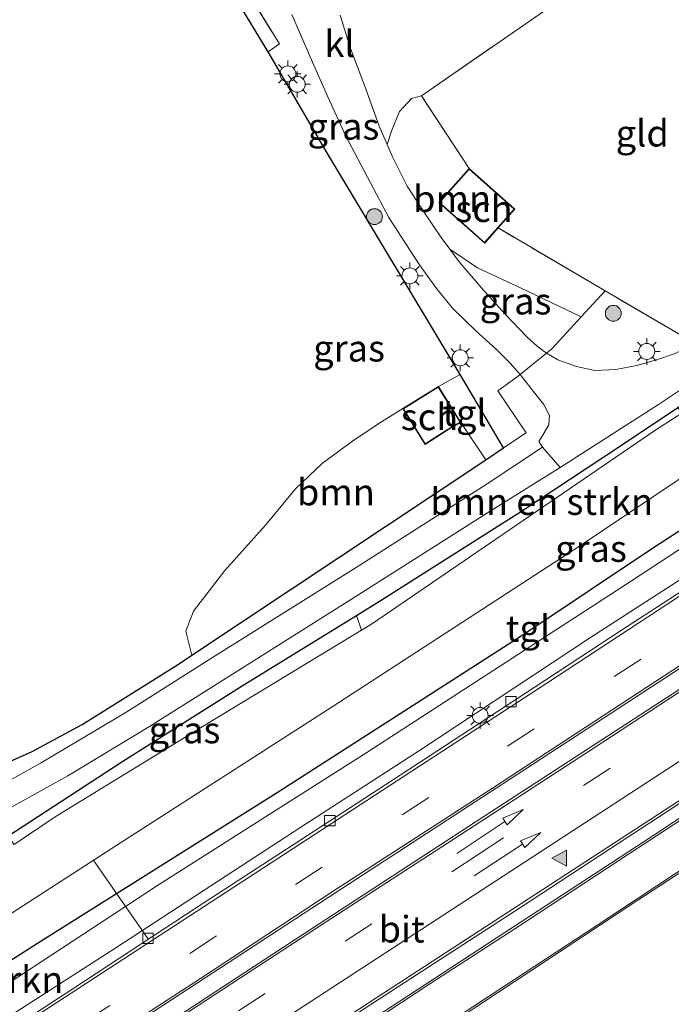
# Model space of a CAD drawing. Units: metres. Extents: x 83301 to 90000, y 456249 to 462504.
# Drawn here: x 83548 to 83610, y 457184 to 457277 of the extents above; entities that cross this region are included whole.
import ezdxf
from ezdxf.enums import TextEntityAlignment as Align

# ---------------------------------------------------------------- set-up
doc = ezdxf.new("R2010")
doc.units = ezdxf.units.M
doc.linetypes.add('IE-TERREINAFSCHEIDING', pattern=[10, 8, -2])
doc.linetypes.add('VW-3-9_STREEP', pattern=[12, 3, -9])
doc.layers.get('0').update_dxf_attribs({"lineweight": 25})
for name, color, linetype, lineweight in [('B-ME-AL-OVERIG-L-B1', 7, 'Continuous', 18), ('B-ME-GR-BOMENSTRUIKEN-GV-B6', 93, 'Continuous', 18), ('B-ME-GR-BOOM-GV-B6', 93, 'Continuous', 18), ('B-ME-GR-BOOM-S-B1', 93, 'Continuous', 18), ('B-ME-GR-STRUIKEN-GV-B6', 93, 'Continuous', 18), ('B-ME-IE-GRASLAND-GV-B6', 93, 'Continuous', 18), ('B-ME-IE-GRONDWERKLIJN-GROND_INGERICHT-GV-B6', 253, 'Continuous', 18), ('B-ME-IE-MEUBILAIR_WEGMEUBILAIR-LICHTMAST-S-B1', 8, 'Continuous', 18), ('B-ME-IE-TERREINAFSCHEIDING-DOORGANG-L-B1', 8, 'IE-TERREINAFSCHEIDING-KUNSTMATIG-OPEN', 18), ('B-ME-IE-TERREINAFSCHEIDING-RASTERHEKWERK-L-B1', 8, 'IE-TERREINAFSCHEIDING', 18), ('B-ME-KG-KADASTRAAL-DAKRAND-L-B1', 13, 'Continuous', 18), ('B-ME-OG-BEBOUWING-GV-B6', 173, 'Continuous', 18), ('B-ME-OG-WATER-GV-B6', 153, 'Continuous', 18), ('B-ME-VH-VERH_SOORT-BITUMEN-GV-B6', 8, 'IE-TERREINAFSCHEIDING-NATUURLIJK-HOUTWAL', 18), ('B-ME-VH-VERH_SOORT-KLINKERS-GV-B6', 8, 'IE-TERREINAFSCHEIDING-NATUURLIJK-HOUTWAL', 18), ('B-ME-VH-VERH_SOORT-TEGELS-GV-B6', 8, 'Continuous', 18), ('B-ME-VV-KOLK-S-B1', 8, 'Continuous', 18), ('B-ME-VW-MARKERING-39STREEP-015-L-B1', 255, 'VW-3-9_STREEP', 18), ('B-ME-VW-MARKERING-PIJLRD750-S-B1', 7, 'Continuous', 18), ('B-ME-VW-MARKERING-STREEP-015-L-B1', 7, 'Continuous', 18), ('B-ME-VW-MARKERING-VLAKMARK-S-B1', 7, 'Continuous', 18)]:
    doc.layers.add(name, color=color, linetype=linetype, lineweight=lineweight)
for name, color, linetype in [('B-ME-GW-INSTEEKWATERGANG-L-B1', 10, 'Continuous'), ('B-ME-IE-TERREINAFSCHEIDING-HAAG-L-B1', 10, 'Continuous'), ('B-ME-IE-TERREINAFSCHEIDING-HAAGRASTER-L-B1', 10, 'Continuous')]:
    doc.layers.add(name, color=color, linetype=linetype)
doc.styles.add('NLCS-ISO', font='NLCS-ISO.TTF')
doc.linetypes.add('IE-TERREINAFSCHEIDING-KUNSTMATIG-OPEN', pattern='A,7,-1.5,[67,NLCS.SHX,S=0.75,R=0,X=0,Y=0],-1.5', length=10)
doc.linetypes.add('IE-TERREINAFSCHEIDING-NATUURLIJK-HOUTWAL', pattern='A,7,-1.5,[67,NLCS.SHX,S=0.75,R=45,X=0,Y=0],-1.5,7,-1.5,[70,NLCS.SHX,S=0.75,R=0,X=0,Y=0],-1.5', length=20)

# ---------------------------------------------------------------- blocks, each defined once
blk = doc.blocks.new('verfsymbol')
for color in [252, 253]:
    blk.add_hatch(color=color).paths.add_polyline_path([(0.75, -0.625), (0, 0.75), (-0.75, -0.625)])
blk.add_lwpolyline([(0.75, -0.625), (0, 0.75), (-0.75, -0.625)], close=True)
blk = doc.blocks.new('pijl')
for p, q in [((0, 0, 0.1), (5.45, 0, 0.1)), ((7.5, 0, 0.1), (5.45, 0.375, 0.1)), ((5.45, 0.375, 0.1), (5.45, -0.375, 0.1)), ((5.45, -0.375, 0.1), (7.5, 0, 0.1))]:
    blk.add_line(p, q)
blk = doc.blocks.new('boom')
h = blk.add_hatch(color=256)
edge = h.paths.add_edge_path()
edge.add_arc((0, 0), 0.75, 0, 360)
blk.add_circle((0, 0), 0.75)
blk = doc.blocks.new('lantaarnpaal')
for p, q in [((0, 0.75), (0, 1.25)), ((-0.75, 0), (-1.25, 0)), ((-0.884, 0.884), (-0.53, 0.53)), ((0.53, 0.53), (0.884, 0.884)), ((0.75, 0), (1.25, 0)), ((-0.53, -0.53), (-0.884, -0.884)), ((0, -0.75), (0, -1.25)), ((0.53, -0.53), (0.884, -0.884))]:
    blk.add_line(p, q)
blk.add_circle((0, 0), 0.75)
blk = doc.blocks.new('kolk')
blk.add_lwpolyline([(-0.5, -0.5), (0.5, -0.5), (0.5, 0.5), (-0.5, 0.5)], close=True)

msp = doc.modelspace()

# ---------------------------------------------------------------- linework, layer by layer
at = {"layer": 'B-ME-AL-OVERIG-L-B1'}
msp.add_line((83560.196, 457190.348, 1.831), (83555.044, 457197.735, 0.217), dxfattribs=at)
at = {"layer": 'B-ME-GR-BOMENSTRUIKEN-GV-B6'}
for points in [[(83610.494, 457239.841, -0.371), (83608.043, 457238.265, -0.371), (83581.263, 457219.966, -0.371), (83580.302, 457219.384, -0.371), (83579.848, 457220.775, 0.513), (83582.279, 457222.274, 0.498), (83595.392, 457230.61, 0.506), (83603.159, 457235.731, 0.486), (83608.865, 457239.523, 0.486), (83610.124, 457240.394, 0.49), (83610.494, 457239.841, -0.371)], [(83518.829, 457174.309, -0.371), (83556.725, 457198.771, -0.371), (83577.538, 457212.18, -0.371), (83600.961, 457227.367, -0.371), (83619.016, 457239.493, -0.371)], [(83619.016, 457239.493, -0.371), (83621.356, 457235.961, 1.261), (83613.648, 457230.945, 1.376), (83607.845, 457227.179, 1.404), (83595.813, 457219.143, 1.433), (83572.379, 457204.106, 1.503), (83549.787, 457189.894, 1.535), (83533.295, 457179.367, 1.736)]]:
    msp.add_polyline3d(points, dxfattribs=at)
at = {"layer": 'B-ME-GR-BOOM-GV-B6'}
for points in [[(83582.728, 457265.167, 0.453), (83583.179, 457266.535, 0.453), (83583.883, 457268.275, 0.433), (83585.015, 457269.505, 0.383), (83585.965, 457269.772, 0.211), (83590.455, 457262.903, 0.223), (83587.612, 457259.709, 0.223), (83591.926, 457255.87, 0.223), (83593.2, 457257.301, 0.223), (83603.266, 457251.366, 0.367), (83601.028, 457248.927, 0.314), (83595.372, 457251.618, 0.408), (83591.253, 457253.555, 0.416), (83588.638, 457255.305, 0.42), (83587.831, 457256.394, 0.416), (83586.385, 457258.53, 0.396), (83584.63, 457261.247, 0.396), (83583.228, 457263.993, 0.445), (83582.728, 457265.167, 0.453)], [(83584.202, 457240.28, 0.945), (83586.313, 457236.885, 0.945), (83588.366, 457238.201, 0.945), (83589.684, 457238.969, 0.945), (83592.02, 457235.448, 0.717), (83564.318, 457217.033, 1.016), (83563.755, 457219.304, 0.92), (83564.477, 457221.192, 0.879), (83567.446, 457225.016, 0.875), (83571.274, 457229.297, 0.884), (83574.107, 457232.711, 0.888), (83576.636, 457235.137, 0.888), (83579.581, 457237.305, 0.892), (83582.196, 457239.038, 0.929), (83584.202, 457240.28, 0.945)]]:
    msp.add_polyline3d(points, dxfattribs=at)
at = {"layer": 'B-ME-GR-STRUIKEN-GV-B6'}
for points in [[(83558.527, 457182.009, 1.982), (83577.174, 457194.204, 1.978), (83594.973, 457205.778, 1.798), (83617.119, 457220.247, 1.7)], [(83610.33, 457213.846, 1.761), (83591.845, 457201.83, 1.872), (83574.789, 457190.717, 1.884), (83555.664, 457178.175, 1.921)]]:
    msp.add_polyline3d(points, dxfattribs=at)
at = {"layer": 'B-ME-GW-INSTEEKWATERGANG-L-B1'}
for points in [[(83546.975, 457199.977, 0.645), (83557.729, 457206.978, 0.625), (83569.177, 457214.196, 0.58), (83579.848, 457220.775, 0.513), (83582.279, 457222.274, 0.498), (83595.392, 457230.61, 0.506), (83603.159, 457235.731, 0.486), (83608.865, 457239.523, 0.486), (83610.124, 457240.394, 0.49), (83613.119, 457242.464, 0.498), (83617.138, 457245.454, 0.515), (83622.322, 457249.878, 0.498), (83631.97, 457257.985, 0.437), (83644.715, 457268.247, 0.248), (83654.852, 457276.78, 0.191), (83665.707, 457286.043, 0.359), (83676.439, 457295.86, 0.4), (83682.254, 457301.032, 0.674)], [(83510.902, 457162.159, 1.921), (83510.283, 457163.35, 1.876), (83510.201, 457164.221, 1.847), (83510.497, 457165.259, 1.851), (83512.198, 457166.603, 1.827), (83519.324, 457170.946, 1.741), (83533.295, 457179.367, 1.736), (83549.787, 457189.894, 1.535), (83572.379, 457204.106, 1.503), (83595.813, 457219.143, 1.433), (83607.845, 457227.179, 1.404), (83613.648, 457230.945, 1.376), (83621.356, 457235.961, 1.261)]]:
    msp.add_polyline3d(points, dxfattribs=at)
at = {"layer": 'B-ME-IE-GRASLAND-GV-B6'}
for points in [[(83561.411, 457296.586, 0.621), (83561.868, 457291.78, 0.609), (83567.69, 457282.617, 0.375), (83572.595, 457274.642, 0.605), (83571.536, 457273.907, 0.556), (83559.62, 457293.458, 0.658), (83559.87, 457293.978, 0.621), (83559.189, 457295.027, 0.621), (83561.411, 457296.586, 0.621)], [(83693.161, 457292.008, 1.429), (83693.689, 457291.203, 1.458), (83690.522, 457288.746, 1.437), (83688.897, 457287.398, 1.392), (83687.943, 457287.151, 1.343), (83679.967, 457280.803, 1.339), (83670.038, 457272.606, 1.322), (83659.948, 457264.266, 1.322), (83651.957, 457257.563, 1.326), (83644.946, 457251.7, 1.306), (83635.417, 457244.154, 1.314), (83627.518, 457238.625, 1.371), (83617.965, 457232.013, 1.38), (83604.847, 457223.454, 1.531), (83580.827, 457207.854, 1.556), (83561.191, 457195.38, 1.638), (83521.48, 457169.345, 1.724)], [(83533.295, 457179.367, 1.736), (83549.787, 457189.894, 1.535), (83572.379, 457204.106, 1.503), (83595.813, 457219.143, 1.433), (83607.845, 457227.179, 1.404), (83613.648, 457230.945, 1.376), (83621.356, 457235.961, 1.261), (83624.241, 457237.917, 1.289), (83629.301, 457241.555, 1.33), (83633.825, 457244.875, 1.302), (83639.412, 457249.152, 1.298), (83647.148, 457255.52, 1.343), (83655.879, 457262.527, 1.306), (83663.979, 457269.201, 1.269), (83672.277, 457276.074, 1.298), (83678.369, 457281.087, 1.298), (83684.228, 457285.627, 1.318), (83688.445, 457288.942, 1.441), (83693.161, 457292.008, 1.429)], [(83597.748, 457245.495, 0.264), (83598.247, 457245.898, 0.248), (83601.028, 457248.927, 0.314), (83603.266, 457251.366, 0.367), (83611.294, 457246.711, 0.252), (83622.999, 457256.77, 0.195), (83637.628, 457270.038, 0.215), (83658.374, 457287.944, 0.215)], [(83665.707, 457286.043, 0.359), (83654.852, 457276.78, 0.191), (83644.715, 457268.247, 0.248), (83631.97, 457257.985, 0.437), (83622.322, 457249.878, 0.498), (83617.138, 457245.454, 0.515), (83613.119, 457242.464, 0.498), (83610.124, 457240.394, 0.49), (83608.865, 457239.523, 0.486), (83603.159, 457235.731, 0.486), (83595.392, 457230.61, 0.506), (83582.279, 457222.274, 0.498), (83579.848, 457220.775, 0.513), (83569.177, 457214.196, 0.58), (83557.729, 457206.978, 0.625), (83546.975, 457199.977, 0.645)], [(83539.902, 457198.586, 0.83), (83552.641, 457205.668, 0.687), (83560.329, 457210.3, 0.662), (83579.973, 457222.705, 0.613), (83592.201, 457230.468, 0.523), (83599.054, 457234.74, 0.49), (83608.32, 457240.657, 0.506), (83615.273, 457245.301, 0.543), (83619.453, 457248.849, 0.474), (83624.364, 457253.751, 0.355), (83636.289, 457263.889, 0.305), (83646.846, 457273.082, 0.33), (83659.418, 457284.305, 0.314)], [(83595.261, 457243.484, 0.343), (83594.871, 457243.169, 0.355), (83593.176, 457241.94, 0.445), (83595.825, 457237.98, 0.56), (83593.714, 457236.574, 0.699), (83589.62, 457243.502, 0.646), (83577.112, 457264.324, 0.74), (83571.536, 457273.907, 0.556), (83572.595, 457274.642, 0.605), (83567.69, 457282.617, 0.375)], [(83651.074, 457280.008, 0.182), (83643.499, 457273.373, 0.195), (83630.687, 457262.53, 0.248), (83624.496, 457257.191, 0.244), (83616.117, 457249.53, 0.351), (83613.83, 457247.681, 0.379), (83611.859, 457246.447, 0.387), (83609.881, 457245.476, 0.4), (83608.205, 457244.902, 0.412), (83606.254, 457244.329, 0.428), (83604.3, 457243.953, 0.461), (83602.306, 457243.878, 0.404), (83600.589, 457244.24, 0.338), (83598.835, 457244.863, 0.289), (83597.748, 457245.495, 0.264)], [(83597.975, 457278.065, 0.228), (83585.965, 457269.772, 0.211), (83585.015, 457269.505, 0.383), (83583.883, 457268.275, 0.433), (83583.179, 457266.535, 0.453), (83582.728, 457265.167, 0.453), (83581.985, 457266.913, 0.465), (83580.663, 457270.565, 0.465), (83579.294, 457274.218, 0.457), (83578.298, 457277.345, 0.469)], [(83573.759, 457277.409, 0.531), (83575.697, 457272.928, 0.515), (83577.136, 457269.652, 0.515), (83578.813, 457266.008, 0.506), (83581.152, 457261.552, 0.486), (83582.897, 457258.292, 0.465), (83584.073, 457256.434, 0.469), (83585.771, 457253.836, 0.469), (83587.384, 457251.585, 0.465), (83588.928, 457249.706, 0.445), (83591.052, 457247.651, 0.437), (83593.041, 457245.85, 0.396), (83594.341, 457244.558, 0.342), (83595.261, 457243.484, 0.343)], [(83597.748, 457245.495, 0.264), (83596.872, 457246.15, 0.371), (83595.94, 457246.997, 0.4), (83593.846, 457249.176, 0.404), (83591.806, 457251.434, 0.404), (83589.525, 457254.108, 0.424), (83588.638, 457255.305, 0.42), (83591.253, 457253.555, 0.416), (83595.372, 457251.618, 0.408), (83601.028, 457248.927, 0.314), (83598.247, 457245.898, 0.248), (83597.748, 457245.495, 0.264)], [(83545.026, 457206.071, 0.998), (83549.283, 457207.945, 0.998), (83554.006, 457210.513, 1.048), (83562.976, 457216.141, 1.031), (83564.318, 457217.033, 1.016), (83592.02, 457235.448, 0.717), (83593.714, 457236.574, 0.699), (83595.825, 457237.98, 0.56), (83593.176, 457241.94, 0.445), (83594.871, 457243.169, 0.355), (83595.261, 457243.484, 0.343), (83596.509, 457241.927, 0.433), (83597.507, 457240.65, 0.474), (83598.044, 457239.614, 0.482), (83597.956, 457238.752, 0.486), (83597.429, 457237.84, 0.502), (83597.019, 457237.19, 0.502), (83597.372, 457236.656, 0.502), (83592.151, 457233.197, 0.556), (83579.807, 457225.303, 0.629), (83566.03, 457216.663, 0.765), (83558.208, 457211.706, 0.888), (83550.073, 457206.851, 0.929), (83541.674, 457202.171, 0.933)], [(83580.302, 457219.384, -0.371), (83566.111, 457210.781, -0.371), (83551.443, 457201.808, -0.371), (83547.598, 457199.187, -0.371), (83546.975, 457199.977, 0.645), (83557.729, 457206.978, 0.625), (83569.177, 457214.196, 0.58), (83579.848, 457220.775, 0.513), (83580.302, 457219.384, -0.371)], [(83617.787, 457206.624, 1.302), (83607.777, 457199.998, 1.384), (83594.626, 457191.428, 1.466), (83583.929, 457184.421, 1.511), (83574.105, 457178.024, 1.609)], [(83573.853, 457179.346, 1.654), (83584.951, 457186.552, 1.54), (83595.384, 457193.314, 1.535), (83603.675, 457198.747, 1.494), (83614.26, 457205.679, 1.4)], [(83584.735, 457179.671, 1.388), (83596.102, 457187.161, 1.302), (83606.28, 457193.877, 1.257), (83620.646, 457203.284, 1.121)]]:
    msp.add_polyline3d(points, dxfattribs=at)
at = {"layer": 'B-ME-IE-GRONDWERKLIJN-GROND_INGERICHT-GV-B6'}
for points in [[(83559.62, 457293.458, 0.658), (83571.536, 457273.907, 0.556), (83577.112, 457264.324, 0.74), (83589.62, 457243.502, 0.646), (83587.568, 457242.373, 0.945), (83584.202, 457240.28, 0.945), (83582.196, 457239.038, 0.929), (83579.581, 457237.305, 0.892), (83576.636, 457235.137, 0.888), (83574.107, 457232.711, 0.888), (83571.274, 457229.297, 0.884), (83567.446, 457225.016, 0.875), (83564.477, 457221.192, 0.879), (83563.755, 457219.304, 0.92), (83564.318, 457217.033, 1.016), (83562.976, 457216.141, 1.031), (83554.006, 457210.513, 1.048), (83549.283, 457207.945, 0.998), (83545.026, 457206.071, 0.998)], [(83593.2, 457257.301, 0.223), (83594.769, 457259.064, 0.223), (83591.872, 457261.642, 0.223), (83590.455, 457262.903, 0.223), (83585.965, 457269.772, 0.211), (83597.975, 457278.065, 0.228), (83618.579, 457292.071, 0.293), (83626.453, 457282.582, 0.269), (83627.212, 457281.614, 0.26), (83637.628, 457270.038, 0.215), (83622.999, 457256.77, 0.195), (83611.294, 457246.711, 0.252), (83603.266, 457251.366, 0.367), (83593.2, 457257.301, 0.223)]]:
    msp.add_polyline3d(points, dxfattribs=at)
at = {"layer": 'B-ME-IE-TERREINAFSCHEIDING-DOORGANG-L-B1'}
msp.add_polyline3d([(83594.871, 457243.169, 0.355), (83595.261, 457243.484, 0.343), (83597.748, 457245.495, 0.264), (83598.247, 457245.898, 0.248)], dxfattribs=at)
at = {"layer": 'B-ME-IE-TERREINAFSCHEIDING-HAAG-L-B1'}
msp.add_line((83571.536, 457273.907, 0.556), (83559.62, 457293.458, 0.658), dxfattribs=at)
at = {"layer": 'B-ME-IE-TERREINAFSCHEIDING-HAAGRASTER-L-B1'}
for points in [[(83589.62, 457243.502, 0.646), (83577.112, 457264.324, 0.74), (83571.536, 457273.907, 0.556)], [(83545.026, 457206.071, 0.998), (83549.283, 457207.945, 0.998), (83554.006, 457210.513, 1.048), (83562.976, 457216.141, 1.031), (83564.318, 457217.033, 1.016), (83592.02, 457235.448, 0.717), (83593.714, 457236.574, 0.699), (83589.62, 457243.502, 0.646)]]:
    msp.add_polyline3d(points, dxfattribs=at)
at = {"layer": 'B-ME-IE-TERREINAFSCHEIDING-RASTERHEKWERK-L-B1'}
msp.add_line((83589.62, 457243.502, 0.646), (83587.568, 457242.373, 0.945), dxfattribs=at)
for points in [[(83561.411, 457296.586, 0.621), (83561.868, 457291.78, 0.609), (83567.69, 457282.617, 0.375), (83572.595, 457274.642, 0.605), (83571.536, 457273.907, 0.556)], [(83590.455, 457262.903, 0.223), (83585.965, 457269.772, 0.211), (83597.975, 457278.065, 0.228), (83618.579, 457292.071, 0.293), (83626.453, 457282.582, 0.269)], [(83627.212, 457281.614, 0.26), (83637.628, 457270.038, 0.215), (83622.999, 457256.77, 0.195), (83611.294, 457246.711, 0.252), (83603.266, 457251.366, 0.367), (83593.2, 457257.301, 0.223)], [(83598.247, 457245.898, 0.248), (83601.028, 457248.927, 0.314), (83603.266, 457251.366, 0.367)], [(83594.871, 457243.169, 0.355), (83593.176, 457241.94, 0.445), (83595.825, 457237.98, 0.56), (83593.714, 457236.574, 0.699)]]:
    msp.add_polyline3d(points, dxfattribs=at)
at = {"layer": 'B-ME-KG-KADASTRAAL-DAKRAND-L-B1'}
for points in [[(83591.839, 457261.605, 2.638), (83594.698, 457259.06, 2.638), (83591.922, 457255.941, 2.064), (83587.683, 457259.713, 2.064), (83590.459, 457262.832, 2.638), (83591.839, 457261.605, 2.638)], [(83588.339, 457238.243, 3.29), (83586.329, 457236.954, 3.311), (83584.271, 457240.264, 4.393), (83587.552, 457242.304, 4.41), (83589.614, 457238.986, 3.311), (83588.339, 457238.243, 3.29)]]:
    msp.add_polyline3d(points, dxfattribs=at)
at = {"layer": 'B-ME-OG-BEBOUWING-GV-B6'}
for points in [[(83593.2, 457257.301, 0.223), (83591.926, 457255.87, 0.223), (83587.612, 457259.709, 0.223), (83590.455, 457262.903, 0.223), (83591.872, 457261.642, 0.223), (83594.769, 457259.064, 0.223), (83593.2, 457257.301, 0.223)], [(83584.202, 457240.28, 0.945), (83587.568, 457242.373, 0.945), (83589.684, 457238.969, 0.945), (83588.366, 457238.201, 0.945), (83586.313, 457236.885, 0.945), (83584.202, 457240.28, 0.945)]]:
    msp.add_polyline3d(points, dxfattribs=at)
at = {"layer": 'B-ME-OG-WATER-GV-B6'}
for points in [[(83711.37, 457310.85, -0.371), (83700.188, 457302.347, -0.371), (83698.738, 457301.341, -0.371), (83690.721, 457295.78, -0.371), (83690.494, 457295.622, -0.371), (83684.201, 457290.748, -0.371), (83678.785, 457286.594, -0.371), (83668.871, 457278.375, -0.371), (83656.497, 457268.243, -0.371), (83643.674, 457258.059, -0.371), (83637.779, 457253.498, -0.371), (83632.334, 457249.126, -0.371), (83627.448, 457245.397, -0.371), (83621.741, 457241.323, -0.371), (83619.016, 457239.493, -0.371), (83600.961, 457227.367, -0.371), (83577.538, 457212.18, -0.371), (83556.725, 457198.771, -0.371), (83518.829, 457174.309, -0.371)], [(83547.598, 457199.187, -0.371), (83551.443, 457201.808, -0.371), (83566.111, 457210.781, -0.371), (83580.302, 457219.384, -0.371), (83581.263, 457219.966, -0.371), (83608.043, 457238.265, -0.371), (83610.494, 457239.841, -0.371), (83613.994, 457242.09, -0.371), (83617.178, 457244.254, -0.371), (83619.557, 457246.12, -0.371), (83623.89, 457249.631, -0.371), (83636.089, 457260.043, -0.371), (83649.519, 457271.098, -0.371), (83661.529, 457280.994, -0.371)]]:
    msp.add_polyline3d(points, dxfattribs=at)
at = {"layer": 'B-ME-VH-VERH_SOORT-BITUMEN-GV-B6'}
for points in [[(83535.551, 457174.15, 1.962), (83553.2, 457185.645, 1.933), (83564.911, 457193.336, 1.925), (83574.609, 457199.619, 1.9), (83583.947, 457205.738, 1.827), (83595.58, 457213.322, 1.806), (83604.818, 457219.409, 1.794), (83620.516, 457229.573, 1.777), (83633.095, 457237.848, 1.745), (83644.557, 457245.4, 1.753), (83647.943, 457247.906, 1.687), (83654.071, 457252.881, 1.622), (83660.055, 457257.796, 1.605), (83664.97, 457261.951, 1.593), (83668.969, 457265.216, 1.507), (83673.636, 457268.524, 1.515), (83675.148, 457266.22, 1.56), (83690.383, 457276.579, 1.535), (83688.82, 457278.879, 1.503)], [(83706.158, 457267.639, 1.408), (83704.856, 457266.692, 1.429), (83704.064, 457266.115, 1.441), (83704.02, 457266.083, 1.44), (83701.922, 457264.574, 1.392), (83695.696, 457259.779, 1.363), (83691.269, 457256.201, 1.351), (83688.676, 457254.206, 1.359), (83687.131, 457253.146, 1.298), (83685.163, 457251.832, 1.285), (83681.001, 457249.117, 1.306), (83675.955, 457245.821, 1.306), (83668.682, 457241.164, 1.306), (83661.205, 457236.281, 1.347), (83652.17, 457230.393, 1.355), (83643.858, 457224.944, 1.363), (83634.612, 457219.012, 1.363), (83624.351, 457212.274, 1.396), (83614.26, 457205.679, 1.4), (83603.675, 457198.747, 1.494), (83595.384, 457193.314, 1.535), (83584.951, 457186.552, 1.54), (83573.853, 457179.346, 1.654)], [(83617.119, 457220.247, 1.7), (83594.973, 457205.778, 1.798), (83577.174, 457194.204, 1.978), (83558.527, 457182.009, 1.982)], [(83555.664, 457178.175, 1.921), (83574.789, 457190.717, 1.884), (83591.845, 457201.83, 1.872), (83610.33, 457213.846, 1.761)], [(83574.105, 457178.024, 1.609), (83583.929, 457184.421, 1.511), (83594.626, 457191.428, 1.466), (83607.777, 457199.998, 1.384), (83617.787, 457206.624, 1.302)], [(83620.646, 457203.284, 1.121), (83606.28, 457193.877, 1.257), (83596.102, 457187.161, 1.302), (83584.735, 457179.671, 1.388)]]:
    msp.add_polyline3d(points, dxfattribs=at)
at = {"layer": 'B-ME-VH-VERH_SOORT-KLINKERS-GV-B6'}
for points in [[(83578.298, 457277.345, 0.469), (83579.294, 457274.218, 0.457), (83580.663, 457270.565, 0.465), (83581.985, 457266.913, 0.465), (83582.728, 457265.167, 0.453), (83583.228, 457263.993, 0.445), (83584.63, 457261.247, 0.396), (83586.385, 457258.53, 0.396), (83587.831, 457256.394, 0.416), (83588.638, 457255.305, 0.42), (83589.525, 457254.108, 0.424), (83591.806, 457251.434, 0.404), (83593.846, 457249.176, 0.404), (83595.94, 457246.997, 0.4), (83596.872, 457246.15, 0.371), (83597.748, 457245.495, 0.264), (83595.261, 457243.484, 0.343), (83594.341, 457244.558, 0.342), (83593.041, 457245.85, 0.396), (83591.052, 457247.651, 0.437), (83588.928, 457249.706, 0.445), (83587.384, 457251.585, 0.465), (83585.771, 457253.836, 0.469), (83584.073, 457256.434, 0.469), (83582.897, 457258.292, 0.465), (83581.152, 457261.552, 0.486), (83578.813, 457266.008, 0.506), (83577.136, 457269.652, 0.515), (83575.697, 457272.928, 0.515), (83573.759, 457277.409, 0.531)], [(83615.273, 457245.301, 0.543), (83608.32, 457240.657, 0.506), (83599.054, 457234.74, 0.49), (83597.372, 457236.656, 0.502), (83597.019, 457237.19, 0.502), (83597.429, 457237.84, 0.502), (83597.956, 457238.752, 0.486), (83598.044, 457239.614, 0.482), (83597.507, 457240.65, 0.474), (83596.509, 457241.927, 0.433), (83595.261, 457243.484, 0.343), (83597.748, 457245.495, 0.264), (83598.835, 457244.863, 0.289), (83600.589, 457244.24, 0.338), (83602.306, 457243.878, 0.404), (83604.3, 457243.953, 0.461), (83606.254, 457244.329, 0.428), (83608.205, 457244.902, 0.412), (83609.881, 457245.476, 0.4)]]:
    msp.add_polyline3d(points, dxfattribs=at)
at = {"layer": 'B-ME-VH-VERH_SOORT-TEGELS-GV-B6'}
for points in [[(83521.48, 457169.345, 1.724), (83561.191, 457195.38, 1.638), (83580.827, 457207.854, 1.556), (83604.847, 457223.454, 1.531), (83617.965, 457232.013, 1.38), (83627.518, 457238.625, 1.371), (83635.417, 457244.154, 1.314), (83644.946, 457251.7, 1.306), (83651.957, 457257.563, 1.326), (83659.948, 457264.266, 1.322), (83670.038, 457272.606, 1.322), (83679.967, 457280.803, 1.339)], [(83672.304, 457270.239, 1.417), (83669.556, 457268.037, 1.408), (83663.095, 457262.601, 1.396), (83656.2, 457256.914, 1.408), (83648.703, 457250.674, 1.412), (83643.569, 457246.619, 1.412), (83643.875, 457246.241, 1.518), (83636.617, 457241.39, 1.515), (83628.771, 457236.143, 1.515), (83621.97, 457231.65, 1.585), (83601.905, 457218.715, 1.597), (83585.679, 457207.981, 1.638), (83574.609, 457200.816, 1.663), (83566.832, 457195.776, 1.704), (83557.153, 457189.451, 1.704), (83526.521, 457169.763, 1.827)], [(83526.521, 457169.763, 1.827), (83557.153, 457189.451, 1.704), (83566.832, 457195.776, 1.704), (83574.609, 457200.816, 1.663), (83585.679, 457207.981, 1.638), (83601.905, 457218.715, 1.597), (83621.97, 457231.65, 1.585), (83628.771, 457236.143, 1.515), (83636.617, 457241.39, 1.515), (83643.875, 457246.241, 1.518), (83644.557, 457245.4, 1.753), (83633.095, 457237.848, 1.745), (83620.516, 457229.573, 1.777), (83604.818, 457219.409, 1.794), (83595.58, 457213.322, 1.806), (83583.947, 457205.738, 1.827), (83574.609, 457199.619, 1.9), (83564.911, 457193.336, 1.925), (83553.2, 457185.645, 1.933), (83535.551, 457174.15, 1.962)], [(83587.568, 457242.373, 0.945), (83589.62, 457243.502, 0.646), (83593.714, 457236.574, 0.699), (83592.02, 457235.448, 0.717), (83589.684, 457238.969, 0.945), (83587.568, 457242.373, 0.945)], [(83541.674, 457202.171, 0.933), (83550.073, 457206.851, 0.929), (83558.208, 457211.706, 0.888), (83566.03, 457216.663, 0.765), (83579.807, 457225.303, 0.629), (83592.151, 457233.197, 0.556), (83597.372, 457236.656, 0.502), (83599.054, 457234.74, 0.49), (83592.201, 457230.468, 0.523), (83579.973, 457222.705, 0.613), (83560.329, 457210.3, 0.662), (83552.641, 457205.668, 0.687), (83539.902, 457198.586, 0.83)]]:
    msp.add_polyline3d(points, dxfattribs=at)
at = {"layer": 'B-ME-VW-MARKERING-39STREEP-015-L-B1'}
for points in [[(83339.121, 457037.83, 1.265), (83345.314, 457042.974, 1.187), (83354.644, 457050.316, 1.187), (83364.167, 457057.604, 1.191), (83373.7, 457064.588, 1.175), (83383.689, 457071.341, 1.142), (83401.359, 457082.851, 1.207), (83421.349, 457095.818, 1.232), (83443.857, 457110.491, 1.429), (83463.898, 457123.559, 1.654), (83491.573, 457141.607, 1.859), (83514.127, 457156.294, 1.982), (83534.274, 457169.475, 2.028), (83554.101, 457182.383, 1.95), (83574.1, 457195.418, 1.892), (83594.089, 457208.468, 1.839), (83614.08, 457221.492, 1.745), (83633.887, 457234.467, 1.728), (83653.625, 457247.383, 1.671), (83671.112, 457258.991, 1.622), (83683.401, 457267.389, 1.601), (83693.274, 457274.216, 1.572), (83705.244, 457282.479, 1.527), (83718.057, 457291.196, 1.544)], [(83343.125, 457031.4, 1.269), (83346.196, 457034.069, 1.253), (83354.493, 457040.936, 1.244), (83364.213, 457048.63, 1.195), (83373.679, 457055.634, 1.15), (83383.962, 457062.698, 1.072), (83393.812, 457069.219, 1.089), (83411.643, 457080.855, 1.105), (83431.486, 457093.836, 1.216), (83451.268, 457106.76, 1.367), (83473.805, 457121.434, 1.597), (83493.591, 457134.405, 1.839), (83521.119, 457152.407, 1.921), (83541.075, 457165.462, 1.909), (83568.726, 457183.509, 1.859), (83591.202, 457198.187, 1.769), (83618.717, 457216.149, 1.622), (83648.874, 457235.832, 1.56), (83671.458, 457250.445, 1.552)]]:
    msp.add_polyline3d(points, dxfattribs=at)
at = {"layer": 'B-ME-VW-MARKERING-STREEP-015-L-B1'}
for points in [[(83696.874, 457288.697, 1.499), (83696.933, 457287.91, 1.499), (83697.089, 457286.41, 1.499), (83696.974, 457285.107, 1.503), (83696.66, 457283.74, 1.527), (83695.983, 457282.068, 1.531), (83695.355, 457280.707, 1.511), (83694.655, 457279.59, 1.503), (83693.947, 457278.728, 1.494), (83689.801, 457275.84, 1.494), (83678.604, 457268.264, 1.494), (83666.011, 457259.739, 1.568), (83650.813, 457249.301, 1.634), (83636.732, 457239.888, 1.695), (83616.848, 457226.888, 1.782), (83597.794, 457214.409, 1.81), (83578.74, 457201.997, 1.864), (83557.813, 457188.352, 1.896), (83534.267, 457173.031, 1.974)], [(83699.367, 457275.405, 1.576), (83695.071, 457272.431, 1.593), (83690.351, 457269.118, 1.593), (83684.155, 457264.834, 1.605), (83674.435, 457258.221, 1.663), (83663.703, 457251.087, 1.663), (83654.385, 457244.914, 1.708), (83643.458, 457237.704, 1.695), (83629.263, 457228.418, 1.777), (83616.204, 457219.912, 1.765), (83603.125, 457211.354, 1.79), (83592.554, 457204.439, 1.896), (83577.847, 457194.916, 1.925), (83565.142, 457186.573, 1.966), (83548.228, 457175.579, 1.987), (83531.929, 457164.933, 2.003), (83517.49, 457155.548, 2.007), (83504.769, 457147.2, 2.044), (83487.86, 457136.19, 1.937), (83473.985, 457127.162, 1.724), (83459.576, 457117.777, 1.605), (83444.419, 457107.946, 1.462), (83429.908, 457098.476, 1.371)], [(83699.949, 457271.675, 1.585), (83692.887, 457267.174, 1.589), (83683.646, 457261.336, 1.6), (83683.148, 457261.021, 1.601), (83674.257, 457255.252, 1.65), (83663.333, 457248.206, 1.65), (83650.89, 457240.092, 1.712), (83637.863, 457231.583, 1.716), (83624.881, 457223.13, 1.736), (83614.333, 457216.216, 1.749), (83601.417, 457207.783, 1.79), (83588.433, 457199.334, 1.814), (83576.357, 457191.482, 1.913), (83566.478, 457185.036, 1.917), (83555.498, 457177.861, 1.937), (83544.615, 457170.71, 1.974)], [(83701.241, 457265.989, 1.462), (83689.654, 457258.624, 1.408), (83676.372, 457250.068, 1.458), (83664.756, 457242.494, 1.466), (83651.466, 457233.854, 1.478), (83640.084, 457226.446, 1.535), (83627.292, 457218.123, 1.527), (83611.97, 457208.133, 1.597), (83591.594, 457194.855, 1.663), (83573.363, 457182.998, 1.757), (83556.576, 457172.027, 1.782), (83541.523, 457162.179, 1.831), (83535.512, 457158.197, 1.853)], [(83703.97, 457266.245, 1.429), (83701.571, 457264.653, 1.388), (83698.703, 457262.458, 1.376), (83693.961, 457258.777, 1.363), (83689.611, 457255.18, 1.343), (83688.292, 457254.179, 1.343), (83687.834, 457253.831, 1.343), (83684.534, 457251.648, 1.343), (83678.32, 457247.627, 1.339), (83666.534, 457240.006, 1.392), (83653.504, 457231.515, 1.392), (83638.901, 457221.984, 1.376), (83625.112, 457213.05, 1.396), (83612.882, 457205.032, 1.474), (83594.69, 457193.197, 1.548), (83581.77, 457184.778, 1.626), (83568.843, 457176.332, 1.691), (83559.498, 457170.26, 1.7), (83553.695, 457166.451, 1.7)], [(83580.026, 457181.635, 1.544), (83586.865, 457186.131, 1.466), (83594.778, 457191.254, 1.433), (83604.555, 457197.684, 1.429), (83615.222, 457204.671, 1.314)], [(83611.843, 457197.734, 1.15), (83602.601, 457191.633, 1.224), (83589.817, 457183.239, 1.285)]]:
    msp.add_polyline3d(points, dxfattribs=at)

# ---------------------------------------------------------------- block references
at = {"layer": 'B-ME-GR-BOOM-S-B1', "rotation": 90}
for p in [(83581.536, 457258.37, 0.571), (83604.049, 457249.26, 0.318)]:
    msp.add_blockref('boom', p, dxfattribs=at)
at = {"layer": 'B-ME-IE-MEUBILAIR_WEGMEUBILAIR-LICHTMAST-S-B1', "rotation": 90}
for p in [(83573.38, 457271.833, 0.613), (83574.264, 457270.844, 0.617), (83584.878, 457252.788, 0.523), (83607.2, 457245.667, 0.276), (83589.626, 457245.067, 0.528), (83591.5, 457211.361, 1.806)]:
    msp.add_blockref('lantaarnpaal', p, dxfattribs=at)
at = {"layer": 'B-ME-VV-KOLK-S-B1', "rotation": 90}
for p in [(83594.406, 457212.657, 1.742), (83577.323, 457201.439, 1.732), (83560.196, 457190.348, 1.831)]:
    msp.add_blockref('kolk', p, dxfattribs=at)
at = {"layer": 'B-ME-VW-MARKERING-PIJLRD750-S-B1'}
for p, rotation in [((83589.288, 457198.357, 1.716), 33.39999999999999), ((83590.938, 457196.229, 1.724), 33.2)]:
    msp.add_blockref('pijl', p, dxfattribs=dict(at, rotation=rotation))
at = {"layer": 'B-ME-VW-MARKERING-VLAKMARK-S-B1', "rotation": 90}
msp.add_blockref('verfsymbol', (83599.006, 457197.914, 1.576), dxfattribs=at)

# ---------------------------------------------------------------- texts
at = {"layer": 'B-ME-GR-BOMENSTRUIKEN-GV-B6', "ltscale": 0.2, "style": 'NLCS-ISO'}
for p in [(83597.2966, 457231.5095), (83541.7067, 457186.4604)]:
    msp.add_text('bmn en strkn', height=2.5, dxfattribs=at).set_placement(p, align=Align.MIDDLE_CENTER)
at = {"layer": 'B-ME-GR-BOOM-GV-B6', "ltscale": 0.2, "style": 'NLCS-ISO'}
for p in [(83588.8591, 457260.0599), (83577.9051, 457232.4064)]:
    msp.add_text('bmn', height=2.5, dxfattribs=at).set_placement(p, align=Align.MIDDLE_CENTER)
at = {"layer": 'B-ME-IE-GRASLAND-GV-B6', "ltscale": 0.2, "style": 'NLCS-ISO'}
for p in [(83578.618, 457266.871), (83594.833, 457250.4), (83579.147, 457245.9655), (83601.945, 457227.0835), (83563.6385, 457209.981)]:
    msp.add_text('gras', height=2.5, dxfattribs=at).set_placement(p, align=Align.MIDDLE_CENTER)
at = {"layer": 'B-ME-IE-GRONDWERKLIJN-GROND_INGERICHT-GV-B6', "ltscale": 0.2, "style": 'NLCS-ISO'}
msp.add_text('gld', height=2.5, dxfattribs=at).set_placement((83606.7762, 457266.2286), align=Align.MIDDLE_CENTER)
at = {"layer": 'B-ME-OG-BEBOUWING-GV-B6', "ltscale": 0.2, "style": 'NLCS-ISO'}
for p in [(83591.862, 457259.1129), (83586.7225, 457239.498)]:
    msp.add_text('sch', height=2.5, dxfattribs=at).set_placement(p, align=Align.MIDDLE_CENTER)
at = {"layer": 'B-ME-VH-VERH_SOORT-BITUMEN-GV-B6', "ltscale": 0.2, "style": 'NLCS-ISO'}
msp.add_text('bit', height=2.5, dxfattribs=at).set_placement((83584.0968, 457191.2098), align=Align.MIDDLE_CENTER)
at = {"layer": 'B-ME-VH-VERH_SOORT-KLINKERS-GV-B6', "ltscale": 0.2, "style": 'NLCS-ISO'}
msp.add_text('kl', height=2.5, dxfattribs=at).set_placement((83578.2538, 457274.6659), align=Align.MIDDLE_CENTER)
at = {"layer": 'B-ME-VH-VERH_SOORT-TEGELS-GV-B6', "ltscale": 0.2, "style": 'NLCS-ISO'}
for p in [(83590.029, 457239.8732), (83596.0043, 457219.5588)]:
    msp.add_text('tgl', height=2.5, dxfattribs=at).set_placement(p, align=Align.MIDDLE_CENTER)

doc.saveas('drawing.dxf')
